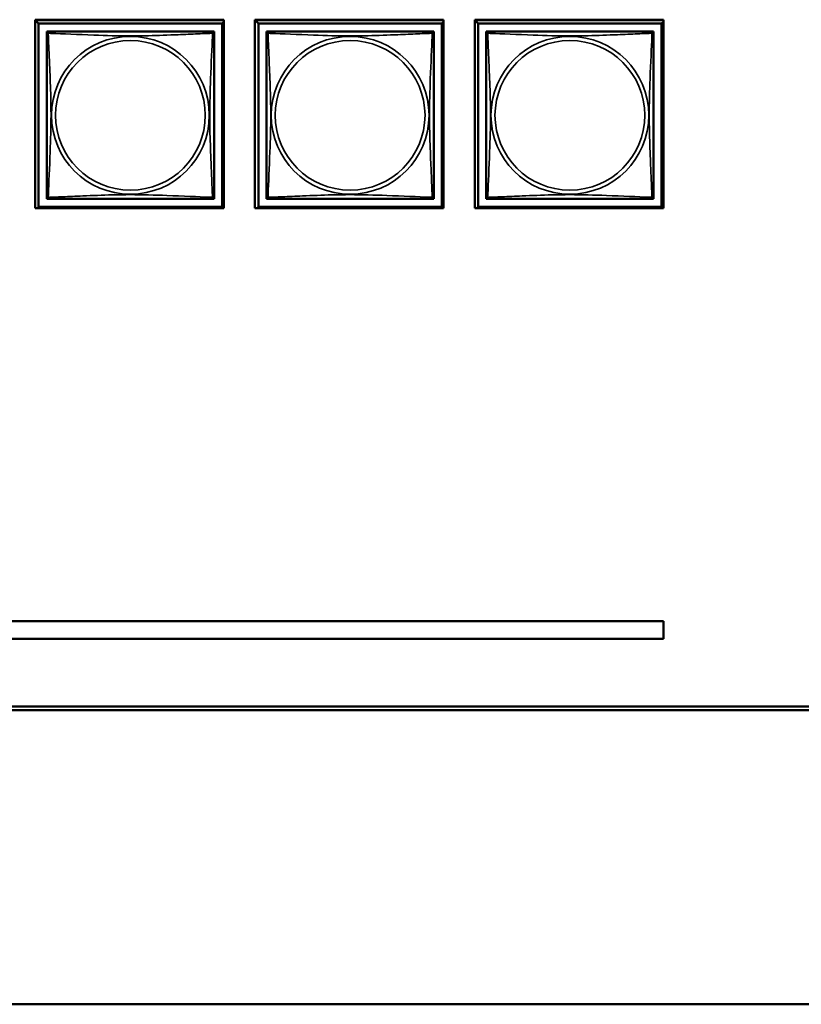
# Model space of a CAD drawing. Units: inches. Extents: x 13.6 to 86, y 7.7 to 42.6.
# Drawn here: x 51.6 to 53.8, y 11.3 to 14.1 of the extents above; entities that cross this region are included whole.
import ezdxf

# ---------------------------------------------------------------- set-up
doc = ezdxf.new("R2010")
doc.units = ezdxf.units.IN
doc.header["$MEASUREMENT"] = 0
doc.layers.add('Visible (ANSI)', color=7, linetype='Continuous', lineweight=50)
doc.layers.add('Visible Narrow (ANSI)', color=7, linetype='Continuous', lineweight=35)

msp = doc.modelspace()

# ---------------------------------------------------------------- linework, layer by layer
at = {"layer": 'Visible (ANSI)'}
for p, q in [((51.6171, 13.5886), (51.6171, 14.121)), ((51.6171, 14.121), (52.1495, 14.121)), ((51.6171, 14.1197), (52.1495, 14.1197)), ((51.6171, 14.1196), (51.6267, 14.1099)), ((51.6267, 14.1099), (52.1444, 14.1099)), ((51.6267, 13.5922), (51.6267, 14.1099)), ((52.1444, 14.1099), (52.1495, 14.115)), ((52.1444, 14.1099), (52.1444, 13.5922)), ((52.1495, 14.121), (52.1495, 13.5886)), ((52.2371, 13.5886), (52.2371, 14.121)), ((52.2371, 14.121), (52.7695, 14.121)), ((52.2371, 14.1197), (52.7695, 14.1197)), ((52.2371, 14.1196), (52.2467, 14.1099)), ((52.2467, 14.1099), (52.7644, 14.1099)), ((52.2467, 13.5922), (52.2467, 14.1099)), ((52.7644, 14.1099), (52.7695, 14.115)), ((52.7644, 14.1099), (52.7644, 13.5922)), ((52.7695, 14.121), (52.7695, 13.5886)), ((52.8571, 13.5886), (52.8571, 14.121)), ((52.8571, 14.121), (53.3895, 14.121)), ((52.8571, 14.1197), (53.3895, 14.1197)), ((52.8571, 14.1196), (52.8667, 14.1099)), ((52.8667, 14.1099), (53.3844, 14.1099)), ((52.8667, 13.5922), (52.8667, 14.1099)), ((53.3844, 14.1099), (53.3895, 14.115)), ((53.3844, 14.1099), (53.3844, 13.5922)), ((53.3895, 14.121), (53.3895, 13.5886)), ((51.6494, 14.0815), (51.6494, 14.0873)), ((51.6494, 14.0873), (51.6553, 14.0873)), ((51.6494, 14.0813), (51.6494, 13.6207)), ((52.1159, 14.0873), (51.6553, 14.0873)), ((52.1159, 14.0873), (52.1218, 14.0873)), ((52.1218, 14.0873), (52.1218, 14.0813)), ((52.1218, 13.6207), (52.1218, 14.0813)), ((52.2694, 14.0815), (52.2694, 14.0873)), ((52.2694, 14.0873), (52.2753, 14.0873)), ((52.2694, 14.0813), (52.2694, 13.6207)), ((52.7359, 14.0873), (52.2753, 14.0873)), ((52.7359, 14.0873), (52.7418, 14.0873)), ((52.7418, 14.0873), (52.7418, 14.0813)), ((52.7418, 13.6207), (52.7418, 14.0813)), ((52.8894, 14.0815), (52.8894, 14.0873)), ((52.8894, 14.0873), (52.8953, 14.0873)), ((52.8894, 14.0813), (52.8894, 13.6207)), ((53.3559, 14.0873), (52.8953, 14.0873)), ((53.3559, 14.0873), (53.3618, 14.0873)), ((53.3618, 14.0873), (53.3618, 14.0813)), ((53.3618, 13.6207), (53.3618, 14.0813)), ((51.6494, 13.6148), (51.6494, 13.6206)), ((51.6552, 13.6148), (51.6494, 13.6148)), ((51.6553, 13.6148), (52.1159, 13.6148)), ((52.1218, 13.6148), (52.116, 13.6148)), ((52.1218, 13.6207), (52.1218, 13.6148)), ((52.2694, 13.6148), (52.2694, 13.6206)), ((52.2752, 13.6148), (52.2694, 13.6148)), ((52.2753, 13.6148), (52.7359, 13.6148)), ((52.7418, 13.6148), (52.736, 13.6148)), ((52.7418, 13.6207), (52.7418, 13.6148)), ((52.8894, 13.6148), (52.8894, 13.6206)), ((52.8952, 13.6148), (52.8894, 13.6148)), ((52.8953, 13.6148), (53.3559, 13.6148)), ((53.3618, 13.6148), (53.356, 13.6148)), ((53.3618, 13.6207), (53.3618, 13.6148)), ((52.1495, 13.5886), (51.6171, 13.5886)), ((51.6267, 13.5922), (51.6231, 13.5886)), ((52.1444, 13.5922), (51.6267, 13.5922)), ((52.1444, 13.5922), (52.1481, 13.5886)), ((52.7695, 13.5886), (52.2371, 13.5886)), ((52.2467, 13.5922), (52.2431, 13.5886)), ((52.7644, 13.5922), (52.2467, 13.5922)), ((52.7644, 13.5922), (52.7681, 13.5886)), ((53.3895, 13.5886), (52.8571, 13.5886)), ((52.8667, 13.5922), (52.8631, 13.5886)), ((53.3844, 13.5922), (52.8667, 13.5922)), ((53.3844, 13.5922), (53.3881, 13.5886)), ((53.3895, 12.4232), (50.8371, 12.4232)), ((53.3895, 12.3732), (53.3895, 12.4232)), ((50.8371, 12.3732), (53.3895, 12.3732)), ((49.2289, 12.1818), (61.1314, 12.1818)), ((61.1314, 12.1718), (49.2289, 12.1718)), ((33.6501, 11.3411), (61.4414, 11.3411))]:
    msp.add_line(p, q, dxfattribs=at)
for centre, start, end in [((51.6553, 14.0813), 90, 180), ((52.1159, 14.0813), 0, 90), ((52.2753, 14.0813), 90, 180), ((52.7359, 14.0813), 0, 90), ((52.8953, 14.0813), 90, 180), ((53.3559, 14.0813), 0, 90), ((51.6553, 13.6207), 180, 270), ((52.1159, 13.6207), 270, 360), ((52.2753, 13.6207), 180, 270), ((52.7359, 13.6207), 270, 360), ((52.8953, 13.6207), 180, 270), ((53.3559, 13.6207), 270, 360)]:
    msp.add_arc(centre, 0.00591, start, end, dxfattribs=at)
at = {"layer": 'Visible Narrow (ANSI)'}
for centre, radius in [((51.8856, 13.851), 0.2227), ((52.5056, 13.851), 0.2227), ((53.1256, 13.851), 0.2227), ((51.8856, 13.851), 0.2113), ((52.5056, 13.851), 0.2113), ((53.1256, 13.851), 0.2113)]:
    msp.add_circle(centre, radius, dxfattribs=at)
for points, knots in [([(51.6494, 14.0813), (51.6494, 14.0814), (51.6494, 14.0816), (51.6494, 14.0819), (51.6495, 14.082), (51.6496, 14.0823), (51.6497, 14.0824), (51.6498, 14.0826), (51.6499, 14.0826), (51.6501, 14.0828), (51.6503, 14.0829), (51.6509, 14.0831), (51.6514, 14.0831), (51.6525, 14.083), (51.6531, 14.0829), (51.6539, 14.0827)], [-0.0844808, -0.0844808, -0.0844808, -0.0844808, -0.06943799, -0.06943799, -0.05587828, -0.05587828, -0.04740346, -0.04740346, -0.04210669, -0.04210669, -0.03151317, -0.03151317, -0.01456352, -0.01456352, 0.00026741, 0.00026741, 0.00026741, 0.00026741]), ([(51.6539, 14.0827), (51.6537, 14.0835), (51.6536, 14.0841), (51.6535, 14.0853), (51.6536, 14.0857), (51.6537, 14.0863), (51.6538, 14.0865), (51.654, 14.0867), (51.6541, 14.0868), (51.6542, 14.0869), (51.6543, 14.087), (51.6546, 14.0871), (51.6547, 14.0872), (51.655, 14.0873), (51.6552, 14.0873), (51.6553, 14.0873)], [-0.00026741, -0.00026741, -0.00026741, -0.00026741, 0.01456352, 0.01456352, 0.03151317, 0.03151317, 0.04210669, 0.04210669, 0.04740346, 0.04740346, 0.05587828, 0.05587828, 0.06943799, 0.06943799, 0.0844808, 0.0844808, 0.0844808, 0.0844808]), ([(51.6539, 13.6194), (51.654, 13.6222), (51.6541, 13.6257), (51.6543, 13.6297), (51.6554, 13.6573), (51.6575, 13.7043), (51.6592, 13.7478), (51.6606, 13.7828), (51.6616, 13.817), (51.6616, 13.851), (51.6616, 13.8681), (51.6614, 13.8851), (51.6609, 13.9023), (51.6603, 13.9298), (51.6591, 13.9579), (51.6579, 13.9856), (51.6571, 14.0051), (51.6563, 14.0245), (51.6555, 14.0418), (51.6548, 14.0589), (51.6542, 14.0739), (51.6539, 14.0827)], [-1.657319, -1.657319, -1.657319, -1.657319, -1.610774, -1.610774, -1.610774, -1.289425, -1.289425, -1.289425, -1.03154, -1.03154, -1.03154, -0.902598, -0.902598, -0.902598, -0.69629, -0.69629, -0.69629, -0.550532, -0.550532, -0.550532, -0.405761, -0.405761, -0.405761, -0.405761]), ([(51.6539, 14.0827), (51.6567, 14.0826), (51.6602, 14.0825), (51.6642, 14.0823), (51.6919, 14.0812), (51.7389, 14.0791), (51.7824, 14.0774), (51.8173, 14.076), (51.8515, 14.075), (51.8856, 14.075), (51.9026, 14.075), (51.9197, 14.0753), (51.9368, 14.0757), (51.9643, 14.0764), (51.9925, 14.0775), (52.0201, 14.0787), (52.0397, 14.0795), (52.059, 14.0803), (52.0763, 14.0811), (52.0935, 14.0818), (52.1084, 14.0824), (52.1173, 14.0827)], [-1.657319, -1.657319, -1.657319, -1.657319, -1.610774, -1.610774, -1.610774, -1.289425, -1.289425, -1.289425, -1.03154, -1.03154, -1.03154, -0.902598, -0.902598, -0.902598, -0.69629, -0.69629, -0.69629, -0.550532, -0.550532, -0.550532, -0.405761, -0.405761, -0.405761, -0.405761]), ([(52.1173, 14.0827), (52.1172, 14.0799), (52.117, 14.0764), (52.1169, 14.0724), (52.1158, 14.0448), (52.1136, 13.9977), (52.1119, 13.9542), (52.1106, 13.9193), (52.1096, 13.8851), (52.1096, 13.851), (52.1096, 13.834), (52.1098, 13.8169), (52.1102, 13.7998), (52.1109, 13.7723), (52.1121, 13.7442), (52.1132, 13.7165), (52.1141, 13.6969), (52.1149, 13.6776), (52.1156, 13.6603), (52.1163, 13.6431), (52.1169, 13.6282), (52.1173, 13.6194)], [-1.657319, -1.657319, -1.657319, -1.657319, -1.610774, -1.610774, -1.610774, -1.289425, -1.289425, -1.289425, -1.03154, -1.03154, -1.03154, -0.902598, -0.902598, -0.902598, -0.69629, -0.69629, -0.69629, -0.550532, -0.550532, -0.550532, -0.405761, -0.405761, -0.405761, -0.405761]), ([(52.1159, 14.0873), (52.116, 14.0873), (52.1161, 14.0873), (52.1164, 14.0872), (52.1166, 14.0871), (52.1169, 14.087), (52.117, 14.0869), (52.1171, 14.0868), (52.1172, 14.0867), (52.1173, 14.0865), (52.1174, 14.0863), (52.1176, 14.0857), (52.1177, 14.0853), (52.1176, 14.0841), (52.1175, 14.0835), (52.1173, 14.0827)], [-0.0844808, -0.0844808, -0.0844808, -0.0844808, -0.06943799, -0.06943799, -0.05587828, -0.05587828, -0.04740346, -0.04740346, -0.04210669, -0.04210669, -0.03151317, -0.03151317, -0.01456352, -0.01456352, 0.00026741, 0.00026741, 0.00026741, 0.00026741]), ([(52.1173, 14.0827), (52.118, 14.0829), (52.1187, 14.083), (52.1198, 14.0831), (52.1203, 14.0831), (52.1209, 14.0829), (52.1211, 14.0828), (52.1213, 14.0826), (52.1213, 14.0826), (52.1215, 14.0824), (52.1216, 14.0823), (52.1217, 14.082), (52.1217, 14.0819), (52.1218, 14.0816), (52.1218, 14.0814), (52.1218, 14.0813)], [-0.00026741, -0.00026741, -0.00026741, -0.00026741, 0.01456352, 0.01456352, 0.03151317, 0.03151317, 0.04210669, 0.04210669, 0.04740346, 0.04740346, 0.05587828, 0.05587828, 0.06943799, 0.06943799, 0.0844808, 0.0844808, 0.0844808, 0.0844808]), ([(52.2694, 14.0813), (52.2694, 14.0814), (52.2694, 14.0816), (52.2694, 14.0819), (52.2695, 14.082), (52.2696, 14.0823), (52.2697, 14.0824), (52.2698, 14.0826), (52.2699, 14.0826), (52.2701, 14.0828), (52.2703, 14.0829), (52.2709, 14.0831), (52.2714, 14.0831), (52.2725, 14.083), (52.2731, 14.0829), (52.2739, 14.0827)], [-0.0844808, -0.0844808, -0.0844808, -0.0844808, -0.06943799, -0.06943799, -0.05587828, -0.05587828, -0.04740346, -0.04740346, -0.04210669, -0.04210669, -0.03151317, -0.03151317, -0.01456352, -0.01456352, 0.00026741, 0.00026741, 0.00026741, 0.00026741]), ([(52.2739, 14.0827), (52.2737, 14.0835), (52.2736, 14.0841), (52.2735, 14.0853), (52.2736, 14.0857), (52.2737, 14.0863), (52.2738, 14.0865), (52.274, 14.0867), (52.2741, 14.0868), (52.2742, 14.0869), (52.2743, 14.087), (52.2746, 14.0871), (52.2747, 14.0872), (52.275, 14.0873), (52.2752, 14.0873), (52.2753, 14.0873)], [-0.00026741, -0.00026741, -0.00026741, -0.00026741, 0.01456352, 0.01456352, 0.03151317, 0.03151317, 0.04210669, 0.04210669, 0.04740346, 0.04740346, 0.05587828, 0.05587828, 0.06943799, 0.06943799, 0.0844808, 0.0844808, 0.0844808, 0.0844808]), ([(52.2739, 13.6194), (52.274, 13.6222), (52.2741, 13.6257), (52.2743, 13.6297), (52.2754, 13.6573), (52.2775, 13.7043), (52.2792, 13.7478), (52.2806, 13.7828), (52.2816, 13.817), (52.2816, 13.851), (52.2816, 13.8681), (52.2814, 13.8851), (52.2809, 13.9023), (52.2803, 13.9298), (52.2791, 13.9579), (52.2779, 13.9856), (52.2771, 14.0051), (52.2763, 14.0245), (52.2755, 14.0418), (52.2748, 14.0589), (52.2742, 14.0739), (52.2739, 14.0827)], [-1.657319, -1.657319, -1.657319, -1.657319, -1.610774, -1.610774, -1.610774, -1.289425, -1.289425, -1.289425, -1.03154, -1.03154, -1.03154, -0.902598, -0.902598, -0.902598, -0.69629, -0.69629, -0.69629, -0.550532, -0.550532, -0.550532, -0.405761, -0.405761, -0.405761, -0.405761]), ([(52.2739, 14.0827), (52.2767, 14.0826), (52.2802, 14.0825), (52.2842, 14.0823), (52.3119, 14.0812), (52.3589, 14.0791), (52.4024, 14.0774), (52.4373, 14.076), (52.4715, 14.075), (52.5056, 14.075), (52.5226, 14.075), (52.5397, 14.0753), (52.5568, 14.0757), (52.5843, 14.0764), (52.6125, 14.0775), (52.6401, 14.0787), (52.6597, 14.0795), (52.679, 14.0803), (52.6963, 14.0811), (52.7135, 14.0818), (52.7284, 14.0824), (52.7373, 14.0827)], [-1.657319, -1.657319, -1.657319, -1.657319, -1.610774, -1.610774, -1.610774, -1.289425, -1.289425, -1.289425, -1.03154, -1.03154, -1.03154, -0.902598, -0.902598, -0.902598, -0.69629, -0.69629, -0.69629, -0.550532, -0.550532, -0.550532, -0.405761, -0.405761, -0.405761, -0.405761]), ([(52.7373, 14.0827), (52.7372, 14.0799), (52.737, 14.0764), (52.7369, 14.0724), (52.7358, 14.0448), (52.7336, 13.9977), (52.7319, 13.9542), (52.7306, 13.9193), (52.7296, 13.8851), (52.7296, 13.851), (52.7296, 13.834), (52.7298, 13.8169), (52.7302, 13.7998), (52.7309, 13.7723), (52.7321, 13.7442), (52.7332, 13.7165), (52.7341, 13.6969), (52.7349, 13.6776), (52.7356, 13.6603), (52.7363, 13.6431), (52.7369, 13.6282), (52.7373, 13.6194)], [-1.657319, -1.657319, -1.657319, -1.657319, -1.610774, -1.610774, -1.610774, -1.289425, -1.289425, -1.289425, -1.03154, -1.03154, -1.03154, -0.902598, -0.902598, -0.902598, -0.69629, -0.69629, -0.69629, -0.550532, -0.550532, -0.550532, -0.405761, -0.405761, -0.405761, -0.405761]), ([(52.7359, 14.0873), (52.736, 14.0873), (52.7361, 14.0873), (52.7364, 14.0872), (52.7366, 14.0871), (52.7369, 14.087), (52.737, 14.0869), (52.7371, 14.0868), (52.7372, 14.0867), (52.7373, 14.0865), (52.7374, 14.0863), (52.7376, 14.0857), (52.7377, 14.0853), (52.7376, 14.0841), (52.7375, 14.0835), (52.7373, 14.0827)], [-0.0844808, -0.0844808, -0.0844808, -0.0844808, -0.06943799, -0.06943799, -0.05587828, -0.05587828, -0.04740346, -0.04740346, -0.04210669, -0.04210669, -0.03151317, -0.03151317, -0.01456352, -0.01456352, 0.00026741, 0.00026741, 0.00026741, 0.00026741]), ([(52.7373, 14.0827), (52.738, 14.0829), (52.7387, 14.083), (52.7398, 14.0831), (52.7403, 14.0831), (52.7409, 14.0829), (52.7411, 14.0828), (52.7413, 14.0826), (52.7413, 14.0826), (52.7415, 14.0824), (52.7416, 14.0823), (52.7417, 14.082), (52.7417, 14.0819), (52.7418, 14.0816), (52.7418, 14.0814), (52.7418, 14.0813)], [-0.00026741, -0.00026741, -0.00026741, -0.00026741, 0.01456352, 0.01456352, 0.03151317, 0.03151317, 0.04210669, 0.04210669, 0.04740346, 0.04740346, 0.05587828, 0.05587828, 0.06943799, 0.06943799, 0.0844808, 0.0844808, 0.0844808, 0.0844808]), ([(52.8894, 14.0813), (52.8894, 14.0814), (52.8894, 14.0816), (52.8894, 14.0819), (52.8895, 14.082), (52.8896, 14.0823), (52.8897, 14.0824), (52.8898, 14.0826), (52.8899, 14.0826), (52.8901, 14.0828), (52.8903, 14.0829), (52.8909, 14.0831), (52.8914, 14.0831), (52.8925, 14.083), (52.8931, 14.0829), (52.8939, 14.0827)], [-0.0844808, -0.0844808, -0.0844808, -0.0844808, -0.06943799, -0.06943799, -0.05587828, -0.05587828, -0.04740346, -0.04740346, -0.04210669, -0.04210669, -0.03151317, -0.03151317, -0.01456352, -0.01456352, 0.00026741, 0.00026741, 0.00026741, 0.00026741]), ([(52.8939, 14.0827), (52.8937, 14.0835), (52.8936, 14.0841), (52.8935, 14.0853), (52.8936, 14.0857), (52.8937, 14.0863), (52.8938, 14.0865), (52.894, 14.0867), (52.8941, 14.0868), (52.8942, 14.0869), (52.8943, 14.087), (52.8946, 14.0871), (52.8947, 14.0872), (52.895, 14.0873), (52.8952, 14.0873), (52.8953, 14.0873)], [-0.00026741, -0.00026741, -0.00026741, -0.00026741, 0.01456352, 0.01456352, 0.03151317, 0.03151317, 0.04210669, 0.04210669, 0.04740346, 0.04740346, 0.05587828, 0.05587828, 0.06943799, 0.06943799, 0.0844808, 0.0844808, 0.0844808, 0.0844808]), ([(52.8939, 13.6194), (52.894, 13.6222), (52.8941, 13.6257), (52.8943, 13.6297), (52.8954, 13.6573), (52.8975, 13.7043), (52.8992, 13.7478), (52.9006, 13.7828), (52.9016, 13.817), (52.9016, 13.851), (52.9016, 13.8681), (52.9014, 13.8851), (52.9009, 13.9023), (52.9003, 13.9298), (52.8991, 13.9579), (52.8979, 13.9856), (52.8971, 14.0051), (52.8963, 14.0245), (52.8955, 14.0418), (52.8948, 14.0589), (52.8942, 14.0739), (52.8939, 14.0827)], [-1.657319, -1.657319, -1.657319, -1.657319, -1.610774, -1.610774, -1.610774, -1.289425, -1.289425, -1.289425, -1.03154, -1.03154, -1.03154, -0.902598, -0.902598, -0.902598, -0.69629, -0.69629, -0.69629, -0.550532, -0.550532, -0.550532, -0.405761, -0.405761, -0.405761, -0.405761]), ([(52.8939, 14.0827), (52.8967, 14.0826), (52.9002, 14.0825), (52.9042, 14.0823), (52.9319, 14.0812), (52.9789, 14.0791), (53.0224, 14.0774), (53.0573, 14.076), (53.0915, 14.075), (53.1256, 14.075), (53.1426, 14.075), (53.1597, 14.0753), (53.1768, 14.0757), (53.2043, 14.0764), (53.2325, 14.0775), (53.2601, 14.0787), (53.2797, 14.0795), (53.299, 14.0803), (53.3163, 14.0811), (53.3335, 14.0818), (53.3484, 14.0824), (53.3573, 14.0827)], [-1.657319, -1.657319, -1.657319, -1.657319, -1.610774, -1.610774, -1.610774, -1.289425, -1.289425, -1.289425, -1.03154, -1.03154, -1.03154, -0.902598, -0.902598, -0.902598, -0.69629, -0.69629, -0.69629, -0.550532, -0.550532, -0.550532, -0.405761, -0.405761, -0.405761, -0.405761]), ([(53.3573, 14.0827), (53.3572, 14.0799), (53.357, 14.0764), (53.3569, 14.0724), (53.3558, 14.0448), (53.3536, 13.9977), (53.3519, 13.9542), (53.3506, 13.9193), (53.3496, 13.8851), (53.3496, 13.851), (53.3496, 13.834), (53.3498, 13.8169), (53.3502, 13.7998), (53.3509, 13.7723), (53.3521, 13.7442), (53.3532, 13.7165), (53.3541, 13.6969), (53.3549, 13.6776), (53.3556, 13.6603), (53.3563, 13.6431), (53.3569, 13.6282), (53.3573, 13.6194)], [-1.657319, -1.657319, -1.657319, -1.657319, -1.610774, -1.610774, -1.610774, -1.289425, -1.289425, -1.289425, -1.03154, -1.03154, -1.03154, -0.902598, -0.902598, -0.902598, -0.69629, -0.69629, -0.69629, -0.550532, -0.550532, -0.550532, -0.405761, -0.405761, -0.405761, -0.405761]), ([(53.3559, 14.0873), (53.356, 14.0873), (53.3561, 14.0873), (53.3564, 14.0872), (53.3566, 14.0871), (53.3569, 14.087), (53.357, 14.0869), (53.3571, 14.0868), (53.3572, 14.0867), (53.3573, 14.0865), (53.3574, 14.0863), (53.3576, 14.0857), (53.3577, 14.0853), (53.3576, 14.0841), (53.3575, 14.0835), (53.3573, 14.0827)], [-0.0844808, -0.0844808, -0.0844808, -0.0844808, -0.06943799, -0.06943799, -0.05587828, -0.05587828, -0.04740346, -0.04740346, -0.04210669, -0.04210669, -0.03151317, -0.03151317, -0.01456352, -0.01456352, 0.00026741, 0.00026741, 0.00026741, 0.00026741]), ([(53.3573, 14.0827), (53.358, 14.0829), (53.3587, 14.083), (53.3598, 14.0831), (53.3603, 14.0831), (53.3609, 14.0829), (53.3611, 14.0828), (53.3613, 14.0826), (53.3613, 14.0826), (53.3615, 14.0824), (53.3616, 14.0823), (53.3617, 14.082), (53.3617, 14.0819), (53.3618, 14.0816), (53.3618, 14.0814), (53.3618, 14.0813)], [-0.00026741, -0.00026741, -0.00026741, -0.00026741, 0.01456352, 0.01456352, 0.03151317, 0.03151317, 0.04210669, 0.04210669, 0.04740346, 0.04740346, 0.05587828, 0.05587828, 0.06943799, 0.06943799, 0.0844808, 0.0844808, 0.0844808, 0.0844808]), ([(52.1173, 13.6194), (52.1144, 13.6195), (52.1109, 13.6196), (52.1069, 13.6198), (52.0793, 13.6208), (52.0323, 13.623), (51.9888, 13.6247), (51.9539, 13.626), (51.9197, 13.627), (51.8856, 13.627), (51.8685, 13.627), (51.8515, 13.6268), (51.8343, 13.6264), (51.8068, 13.6257), (51.7787, 13.6246), (51.751, 13.6234), (51.7315, 13.6226), (51.7121, 13.6217), (51.6948, 13.621), (51.6777, 13.6203), (51.6627, 13.6197), (51.6539, 13.6194)], [-1.657319, -1.657319, -1.657319, -1.657319, -1.610774, -1.610774, -1.610774, -1.289425, -1.289425, -1.289425, -1.03154, -1.03154, -1.03154, -0.902598, -0.902598, -0.902598, -0.69629, -0.69629, -0.69629, -0.550532, -0.550532, -0.550532, -0.405761, -0.405761, -0.405761, -0.405761]), ([(52.7373, 13.6194), (52.7344, 13.6195), (52.7309, 13.6196), (52.7269, 13.6198), (52.6993, 13.6208), (52.6523, 13.623), (52.6088, 13.6247), (52.5739, 13.626), (52.5397, 13.627), (52.5056, 13.627), (52.4885, 13.627), (52.4715, 13.6268), (52.4543, 13.6264), (52.4268, 13.6257), (52.3987, 13.6246), (52.371, 13.6234), (52.3515, 13.6226), (52.3321, 13.6217), (52.3148, 13.621), (52.2977, 13.6203), (52.2827, 13.6197), (52.2739, 13.6194)], [-1.657319, -1.657319, -1.657319, -1.657319, -1.610774, -1.610774, -1.610774, -1.289425, -1.289425, -1.289425, -1.03154, -1.03154, -1.03154, -0.902598, -0.902598, -0.902598, -0.69629, -0.69629, -0.69629, -0.550532, -0.550532, -0.550532, -0.405761, -0.405761, -0.405761, -0.405761]), ([(53.3573, 13.6194), (53.3544, 13.6195), (53.3509, 13.6196), (53.3469, 13.6198), (53.3193, 13.6208), (53.2723, 13.623), (53.2288, 13.6247), (53.1939, 13.626), (53.1597, 13.627), (53.1256, 13.627), (53.1085, 13.627), (53.0915, 13.6268), (53.0743, 13.6264), (53.0468, 13.6257), (53.0187, 13.6246), (52.991, 13.6234), (52.9715, 13.6226), (52.9521, 13.6217), (52.9348, 13.621), (52.9177, 13.6203), (52.9027, 13.6197), (52.8939, 13.6194)], [-1.657319, -1.657319, -1.657319, -1.657319, -1.610774, -1.610774, -1.610774, -1.289425, -1.289425, -1.289425, -1.03154, -1.03154, -1.03154, -0.902598, -0.902598, -0.902598, -0.69629, -0.69629, -0.69629, -0.550532, -0.550532, -0.550532, -0.405761, -0.405761, -0.405761, -0.405761]), ([(51.6539, 13.6194), (51.6531, 13.6191), (51.6525, 13.619), (51.6514, 13.619), (51.6509, 13.619), (51.6503, 13.6192), (51.6501, 13.6193), (51.6499, 13.6194), (51.6498, 13.6195), (51.6497, 13.6197), (51.6496, 13.6198), (51.6495, 13.62), (51.6494, 13.6202), (51.6494, 13.6205), (51.6494, 13.6206), (51.6494, 13.6207)], [-0.00026741, -0.00026741, -0.00026741, -0.00026741, 0.01456352, 0.01456352, 0.03151317, 0.03151317, 0.04210669, 0.04210669, 0.04740346, 0.04740346, 0.05587828, 0.05587828, 0.06943799, 0.06943799, 0.0844808, 0.0844808, 0.0844808, 0.0844808]), ([(51.6553, 13.6148), (51.6552, 13.6148), (51.655, 13.6148), (51.6547, 13.6149), (51.6546, 13.6149), (51.6543, 13.6151), (51.6542, 13.6151), (51.6541, 13.6153), (51.654, 13.6153), (51.6538, 13.6156), (51.6537, 13.6157), (51.6536, 13.6163), (51.6535, 13.6168), (51.6536, 13.6179), (51.6537, 13.6186), (51.6539, 13.6194)], [-0.0844808, -0.0844808, -0.0844808, -0.0844808, -0.06943799, -0.06943799, -0.05587828, -0.05587828, -0.04740346, -0.04740346, -0.04210669, -0.04210669, -0.03151317, -0.03151317, -0.01456352, -0.01456352, 0.00026741, 0.00026741, 0.00026741, 0.00026741]), ([(52.1173, 13.6194), (52.1175, 13.6186), (52.1176, 13.6179), (52.1177, 13.6168), (52.1176, 13.6163), (52.1174, 13.6157), (52.1173, 13.6156), (52.1172, 13.6153), (52.1171, 13.6153), (52.117, 13.6151), (52.1169, 13.6151), (52.1166, 13.6149), (52.1164, 13.6149), (52.1161, 13.6148), (52.116, 13.6148), (52.1159, 13.6148)], [-0.00026741, -0.00026741, -0.00026741, -0.00026741, 0.01456352, 0.01456352, 0.03151317, 0.03151317, 0.04210669, 0.04210669, 0.04740346, 0.04740346, 0.05587828, 0.05587828, 0.06943799, 0.06943799, 0.0844808, 0.0844808, 0.0844808, 0.0844808]), ([(52.1218, 13.6207), (52.1218, 13.6206), (52.1218, 13.6205), (52.1217, 13.6202), (52.1217, 13.62), (52.1216, 13.6198), (52.1215, 13.6197), (52.1213, 13.6195), (52.1213, 13.6194), (52.1211, 13.6193), (52.1209, 13.6192), (52.1203, 13.619), (52.1198, 13.619), (52.1187, 13.619), (52.118, 13.6191), (52.1173, 13.6194)], [-0.0844808, -0.0844808, -0.0844808, -0.0844808, -0.06943799, -0.06943799, -0.05587828, -0.05587828, -0.04740346, -0.04740346, -0.04210669, -0.04210669, -0.03151317, -0.03151317, -0.01456352, -0.01456352, 0.00026741, 0.00026741, 0.00026741, 0.00026741]), ([(52.2739, 13.6194), (52.2731, 13.6191), (52.2725, 13.619), (52.2714, 13.619), (52.2709, 13.619), (52.2703, 13.6192), (52.2701, 13.6193), (52.2699, 13.6194), (52.2698, 13.6195), (52.2697, 13.6197), (52.2696, 13.6198), (52.2695, 13.62), (52.2694, 13.6202), (52.2694, 13.6205), (52.2694, 13.6206), (52.2694, 13.6207)], [-0.00026741, -0.00026741, -0.00026741, -0.00026741, 0.01456352, 0.01456352, 0.03151317, 0.03151317, 0.04210669, 0.04210669, 0.04740346, 0.04740346, 0.05587828, 0.05587828, 0.06943799, 0.06943799, 0.0844808, 0.0844808, 0.0844808, 0.0844808]), ([(52.2753, 13.6148), (52.2752, 13.6148), (52.275, 13.6148), (52.2747, 13.6149), (52.2746, 13.6149), (52.2743, 13.6151), (52.2742, 13.6151), (52.2741, 13.6153), (52.274, 13.6153), (52.2738, 13.6156), (52.2737, 13.6157), (52.2736, 13.6163), (52.2735, 13.6168), (52.2736, 13.6179), (52.2737, 13.6186), (52.2739, 13.6194)], [-0.0844808, -0.0844808, -0.0844808, -0.0844808, -0.06943799, -0.06943799, -0.05587828, -0.05587828, -0.04740346, -0.04740346, -0.04210669, -0.04210669, -0.03151317, -0.03151317, -0.01456352, -0.01456352, 0.00026741, 0.00026741, 0.00026741, 0.00026741]), ([(52.7373, 13.6194), (52.7375, 13.6186), (52.7376, 13.6179), (52.7377, 13.6168), (52.7376, 13.6163), (52.7374, 13.6157), (52.7373, 13.6156), (52.7372, 13.6153), (52.7371, 13.6153), (52.737, 13.6151), (52.7369, 13.6151), (52.7366, 13.6149), (52.7364, 13.6149), (52.7361, 13.6148), (52.736, 13.6148), (52.7359, 13.6148)], [-0.00026741, -0.00026741, -0.00026741, -0.00026741, 0.01456352, 0.01456352, 0.03151317, 0.03151317, 0.04210669, 0.04210669, 0.04740346, 0.04740346, 0.05587828, 0.05587828, 0.06943799, 0.06943799, 0.0844808, 0.0844808, 0.0844808, 0.0844808]), ([(52.7418, 13.6207), (52.7418, 13.6206), (52.7418, 13.6205), (52.7417, 13.6202), (52.7417, 13.62), (52.7416, 13.6198), (52.7415, 13.6197), (52.7413, 13.6195), (52.7413, 13.6194), (52.7411, 13.6193), (52.7409, 13.6192), (52.7403, 13.619), (52.7398, 13.619), (52.7387, 13.619), (52.738, 13.6191), (52.7373, 13.6194)], [-0.0844808, -0.0844808, -0.0844808, -0.0844808, -0.06943799, -0.06943799, -0.05587828, -0.05587828, -0.04740346, -0.04740346, -0.04210669, -0.04210669, -0.03151317, -0.03151317, -0.01456352, -0.01456352, 0.00026741, 0.00026741, 0.00026741, 0.00026741]), ([(52.8939, 13.6194), (52.8931, 13.6191), (52.8925, 13.619), (52.8914, 13.619), (52.8909, 13.619), (52.8903, 13.6192), (52.8901, 13.6193), (52.8899, 13.6194), (52.8898, 13.6195), (52.8897, 13.6197), (52.8896, 13.6198), (52.8895, 13.62), (52.8894, 13.6202), (52.8894, 13.6205), (52.8894, 13.6206), (52.8894, 13.6207)], [-0.00026741, -0.00026741, -0.00026741, -0.00026741, 0.01456352, 0.01456352, 0.03151317, 0.03151317, 0.04210669, 0.04210669, 0.04740346, 0.04740346, 0.05587828, 0.05587828, 0.06943799, 0.06943799, 0.0844808, 0.0844808, 0.0844808, 0.0844808]), ([(52.8953, 13.6148), (52.8952, 13.6148), (52.895, 13.6148), (52.8947, 13.6149), (52.8946, 13.6149), (52.8943, 13.6151), (52.8942, 13.6151), (52.8941, 13.6153), (52.894, 13.6153), (52.8938, 13.6156), (52.8937, 13.6157), (52.8936, 13.6163), (52.8935, 13.6168), (52.8936, 13.6179), (52.8937, 13.6186), (52.8939, 13.6194)], [-0.0844808, -0.0844808, -0.0844808, -0.0844808, -0.06943799, -0.06943799, -0.05587828, -0.05587828, -0.04740346, -0.04740346, -0.04210669, -0.04210669, -0.03151317, -0.03151317, -0.01456352, -0.01456352, 0.00026741, 0.00026741, 0.00026741, 0.00026741]), ([(53.3573, 13.6194), (53.3575, 13.6186), (53.3576, 13.6179), (53.3577, 13.6168), (53.3576, 13.6163), (53.3574, 13.6157), (53.3573, 13.6156), (53.3572, 13.6153), (53.3571, 13.6153), (53.357, 13.6151), (53.3569, 13.6151), (53.3566, 13.6149), (53.3564, 13.6149), (53.3561, 13.6148), (53.356, 13.6148), (53.3559, 13.6148)], [-0.00026741, -0.00026741, -0.00026741, -0.00026741, 0.01456352, 0.01456352, 0.03151317, 0.03151317, 0.04210669, 0.04210669, 0.04740346, 0.04740346, 0.05587828, 0.05587828, 0.06943799, 0.06943799, 0.0844808, 0.0844808, 0.0844808, 0.0844808]), ([(53.3618, 13.6207), (53.3618, 13.6206), (53.3618, 13.6205), (53.3617, 13.6202), (53.3617, 13.62), (53.3616, 13.6198), (53.3615, 13.6197), (53.3613, 13.6195), (53.3613, 13.6194), (53.3611, 13.6193), (53.3609, 13.6192), (53.3603, 13.619), (53.3598, 13.619), (53.3587, 13.619), (53.358, 13.6191), (53.3573, 13.6194)], [-0.0844808, -0.0844808, -0.0844808, -0.0844808, -0.06943799, -0.06943799, -0.05587828, -0.05587828, -0.04740346, -0.04740346, -0.04210669, -0.04210669, -0.03151317, -0.03151317, -0.01456352, -0.01456352, 0.00026741, 0.00026741, 0.00026741, 0.00026741])]:
    msp.add_open_spline(points, degree=3, knots=knots, dxfattribs=at)

doc.saveas('drawing.dxf')
